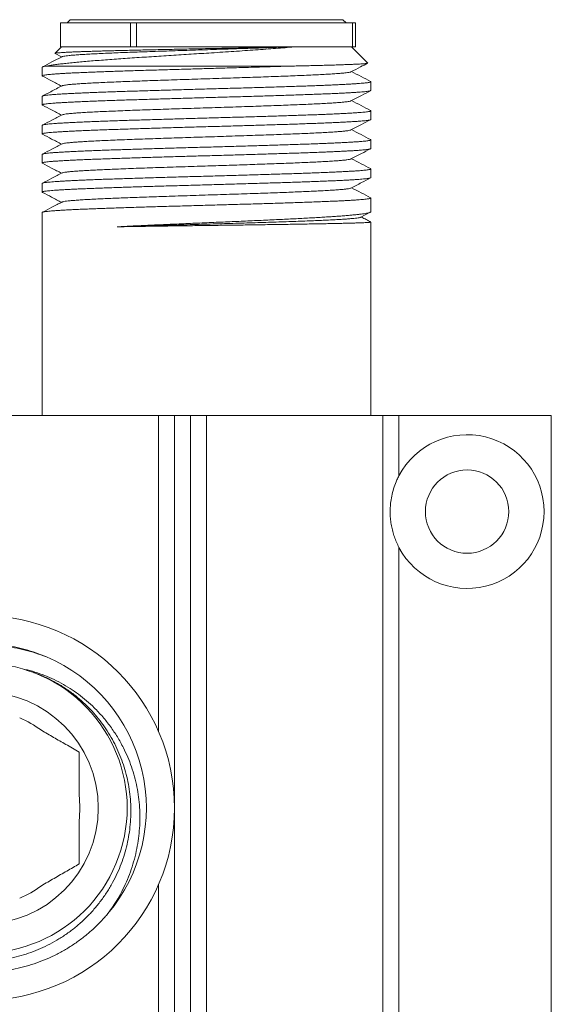
# Model space of a CAD drawing. Units: millimetres. Extents: x -337 to 608, y -272 to 562.
# Drawn here: x -299 to -266, y 131 to 192 of the extents above; entities that cross this region are included whole.
import ezdxf

# ---------------------------------------------------------------- set-up
doc = ezdxf.new("R2010")
doc.units = ezdxf.units.MM

msp = doc.modelspace()

# ---------------------------------------------------------------- linework, layer by layer
at = {"color": 7, "linetype": 'Continuous', "lineweight": 0}
for p, q in [((-295.508, 192.435), (-295.708, 192.235)), ((-295.508, 192.435), (-278.508, 192.435)), ((-278.308, 192.235), (-278.508, 192.435)), ((-296.108, 192.235), (-296.108, 190.735)), ((-291.758, 192.235), (-296.108, 192.235)), ((-291.758, 192.235), (-291.758, 190.735)), ((-291.758, 192.235), (-291.384, 192.235)), ((-291.384, 190.735), (-291.384, 192.235)), ((-277.91, 192.235), (-291.384, 192.235)), ((-277.91, 190.735), (-277.91, 192.235)), ((-277.91, 192.235), (-277.708, 192.235)), ((-277.708, 190.735), (-277.708, 192.235)), ((-296.058, 190.735), (-296.46, 190.333)), ((-291.758, 190.735), (-296.108, 190.735)), ((-291.758, 190.735), (-291.384, 190.735)), ((-277.91, 190.735), (-291.384, 190.735)), ((-281.888, 190.735), (-281.557, 190.735)), ((-276.959, 189.736), (-277.958, 190.735)), ((-277.91, 190.735), (-277.708, 190.735)), ((-296.454, 190.318), (-296.051, 190.107)), ((-297.258, 189.47), (-297.258, 188.93)), ((-296.999, 189.535), (-281.887, 189.535)), ((-276.758, 188.023), (-276.758, 188.563)), ((-297.258, 187.656), (-297.258, 187.116)), ((-276.758, 186.209), (-276.758, 186.749)), ((-297.258, 185.842), (-297.258, 185.302)), ((-276.758, 184.395), (-276.758, 184.935)), ((-297.258, 184.028), (-297.258, 183.488)), ((-276.758, 182.581), (-276.758, 183.121)), ((-297.258, 182.214), (-297.258, 181.675)), ((-276.758, 180.453), (-276.758, 181.307)), ((-297.258, 180.4), (-297.258, 167.735)), ((-277.389, 180.105), (-276.795, 180.415)), ((-276.758, 167.735), (-276.758, 179.808)), ((-312.008, 167.735), (-290.008, 167.735)), ((-290.008, 167.735), (-290.008, 148.031)), ((-290.008, 167.735), (-289.008, 167.735)), ((-289.008, 167.735), (-289.008, 117.735)), ((-289.008, 167.735), (-288.008, 167.735)), ((-288.008, 167.735), (-288.008, 117.735)), ((-288.008, 167.735), (-287.008, 167.735)), ((-287.008, 167.735), (-287.008, 117.735)), ((-287.008, 167.735), (-276.008, 167.735)), ((-276.008, 167.735), (-276.008, 117.735)), ((-276.008, 167.735), (-275.008, 167.735)), ((-275.008, 167.735), (-275.008, 163.966)), ((-275.008, 167.735), (-265.508, 167.735)), ((-265.508, 167.735), (-265.508, 117.735)), ((-275.008, 159.504), (-275.008, 125.966)), ((-298.135, 151.792), (-298.486, 151.926)), ((-297.775, 151.688), (-298.135, 151.792)), ((-290.008, 138.439), (-290.008, 117.735))]:
    msp.add_line(p, q, dxfattribs=at)
for centre, radius in [((-270.758, 161.735), 2.6), ((-301.008, 143.235), 12), ((-301.008, 143.235), 7.25)]:
    msp.add_circle(centre, radius, dxfattribs=at)
for centre, radius, start, end in [((-270.758, 161.735), 4.8, 207.69716, 152.30284), ((-301.008, 143.235), 10.25, 320.02212, 66.95927), ((-301.008, 143.235), 9.05, 73.82033, 69.07351), ((-301.008, 143.235), 6.1, 52.65901, 67.34099), ((-301.008, 143.235), 6.1, 352.65901, 7.34099), ((-301.008, 143.235), 6.1, 292.65901, 307.34099)]:
    msp.add_arc(centre, radius, start, end, dxfattribs=at)
for points, knots in [([(-281.557, 190.735), (-281.739, 190.719), (-282.105, 190.688), (-282.695, 190.641), (-283.312, 190.594), (-283.954, 190.548), (-284.618, 190.502), (-285.3, 190.456), (-285.994, 190.411), (-286.671, 190.367), (-287.326, 190.325), (-287.957, 190.285), (-288.586, 190.245), (-289.211, 190.206), (-289.832, 190.166), (-290.447, 190.126), (-291.053, 190.086), (-291.644, 190.047), (-292.218, 190.007), (-292.774, 189.968), (-293.31, 189.928), (-293.824, 189.888), (-294.312, 189.848), (-294.769, 189.809), (-295.197, 189.769), (-295.594, 189.73), (-295.957, 189.69), (-296.283, 189.65), (-296.57, 189.61), (-296.812, 189.572), (-296.938, 189.547), (-296.999, 189.535)], [0, 0, 0, 0, 0.036809, 0.073729, 0.11065, 0.14746, 0.18425, 0.221147, 0.258047, 0.294842, 0.327484, 0.360233, 0.393022, 0.425777, 0.458424, 0.491656, 0.524998, 0.558378, 0.591723, 0.624959, 0.658824, 0.6928, 0.726813, 0.760789, 0.794654, 0.82926, 0.863979, 0.898737, 0.933457, 0.968063, 1, 1, 1, 1]), ([(-296.457, 190.33), (-296.457, 190.332), (-296.456, 190.338), (-296.404, 190.349), (-296.301, 190.363), (-296.148, 190.376), (-295.949, 190.39), (-295.702, 190.404), (-295.431, 190.416), (-295.151, 190.428), (-294.872, 190.439), (-294.566, 190.449), (-294.233, 190.46), (-293.873, 190.471), (-293.496, 190.482), (-293.103, 190.493), (-292.696, 190.503), (-292.268, 190.514), (-291.819, 190.525), (-291.351, 190.536), (-290.874, 190.547), (-290.392, 190.557), (-289.905, 190.568), (-289.405, 190.578), (-288.893, 190.589), (-288.37, 190.6), (-287.766, 190.613), (-287.079, 190.627), (-286.394, 190.641), (-285.794, 190.654), (-285.277, 190.665), (-284.714, 190.677), (-284.11, 190.69), (-283.467, 190.704), (-282.841, 190.719), (-282.422, 190.729), (-282.211, 190.734), (-282.196, 190.735)], [0, 0, 0, 0, 0.012614, 0.047348, 0.082082, 0.116108, 0.150133, 0.184877, 0.21962, 0.246042, 0.272485, 0.298907, 0.326109, 0.353334, 0.380535, 0.40676, 0.433006, 0.459231, 0.486229, 0.51325, 0.540249, 0.566286, 0.592343, 0.618379, 0.645184, 0.672011, 0.698815, 0.737599, 0.776382, 0.802996, 0.829633, 0.856247, 0.891095, 0.925942, 0.961619, 0.997296, 1, 1, 1, 1]), ([(-281.888, 190.735), (-282.086, 190.727), (-282.482, 190.712), (-283.113, 190.689), (-283.765, 190.667), (-284.438, 190.644), (-285.127, 190.621), (-285.839, 190.598), (-286.57, 190.575), (-287.315, 190.551), (-288.058, 190.527), (-288.793, 190.503), (-289.517, 190.479), (-290.21, 190.456), (-290.869, 190.433), (-291.492, 190.411), (-292.088, 190.388), (-292.653, 190.366), (-293.194, 190.343), (-293.707, 190.319), (-294.184, 190.296), (-294.612, 190.272), (-294.988, 190.248), (-295.31, 190.224), (-295.57, 190.201), (-295.772, 190.178), (-295.914, 190.156), (-295.994, 190.138), (-296.007, 190.128), (-296.011, 190.125)], [0, 0, 0, 0, 0.037254, 0.074508, 0.111767, 0.149027, 0.186286, 0.22354, 0.262575, 0.301615, 0.340657, 0.379696, 0.418731, 0.457767, 0.494578, 0.531391, 0.5682, 0.605005, 0.641811, 0.680852, 0.719894, 0.758932, 0.797966, 0.837004, 0.876045, 0.912857, 0.949665, 0.98647, 1, 1, 1, 1]), ([(-296.017, 190.125), (-296.226, 190.016), (-296.633, 189.803), (-297.04, 189.591), (-297.238, 189.488)], [0, 0, 0, 0, 0.514197, 1, 1, 1, 1]), ([(-296.999, 189.535), (-297.05, 189.528), (-297.151, 189.514), (-297.231, 189.493), (-297.266, 189.478), (-297.257, 189.47), (-297.256, 189.47)], [0, 0, 0, 0, 0.323437, 0.646873, 0.977432, 1, 1, 1, 1]), ([(-297.241, 188.915), (-297.243, 188.916), (-297.26, 188.922), (-297.261, 188.933), (-297.241, 188.95), (-297.185, 188.966), (-297.098, 188.982), (-296.981, 188.998), (-296.832, 189.015), (-296.65, 189.031), (-296.435, 189.047), (-296.192, 189.063), (-295.922, 189.08), (-295.627, 189.096), (-295.303, 189.112), (-294.949, 189.128), (-294.566, 189.145), (-294.162, 189.161), (-293.74, 189.177), (-293.301, 189.193), (-292.838, 189.209), (-292.352, 189.226), (-291.844, 189.242), (-291.325, 189.259), (-290.798, 189.275), (-290.264, 189.29), (-289.715, 189.307), (-289.152, 189.323), (-288.577, 189.34), (-288.002, 189.356), (-287.429, 189.372), (-286.86, 189.388), (-286.287, 189.404), (-285.71, 189.42), (-285.132, 189.437), (-284.518, 189.455), (-283.87, 189.474), (-283.192, 189.494), (-282.527, 189.514), (-282.1, 189.528), (-281.887, 189.535)], [0, 0, 0, 0, 0.003325, 0.029881, 0.056459, 0.083015, 0.108821, 0.134647, 0.160453, 0.187009, 0.213587, 0.240143, 0.265949, 0.291775, 0.317582, 0.344137, 0.370715, 0.397271, 0.423077, 0.448903, 0.474709, 0.501265, 0.527843, 0.554398, 0.580205, 0.606031, 0.631837, 0.658393, 0.68497, 0.711526, 0.737332, 0.763159, 0.788965, 0.815521, 0.842098, 0.868654, 0.901163, 0.933671, 0.966836, 1, 1, 1, 1]), ([(-281.887, 189.535), (-281.727, 189.538), (-281.406, 189.545), (-280.947, 189.556), (-280.501, 189.567), (-280.073, 189.577), (-279.663, 189.588), (-279.282, 189.599), (-278.929, 189.609), (-278.605, 189.62), (-278.305, 189.631), (-278.03, 189.642), (-277.783, 189.653), (-277.569, 189.663), (-277.387, 189.674), (-277.238, 189.685), (-277.119, 189.695), (-277.03, 189.706), (-276.975, 189.717), (-276.951, 189.726), (-276.958, 189.732), (-276.961, 189.734)], [0, 0, 0, 0, 0.0533, 0.106642, 0.159942, 0.214792, 0.269686, 0.324535, 0.377839, 0.431185, 0.484489, 0.539366, 0.594288, 0.649164, 0.702063, 0.755003, 0.807902, 0.862359, 0.916862, 0.971319, 1, 1, 1, 1]), ([(-277.999, 189.182), (-277.802, 189.285), (-277.458, 189.465), (-277.113, 189.644), (-276.965, 189.722)], [0, 0, 0, 0, 0.570336, 1, 1, 1, 1]), ([(-297.242, 188.914), (-297.049, 188.814), (-296.653, 188.607), (-296.256, 188.4), (-296.051, 188.293)], [0, 0, 0, 0, 0.483806, 1, 1, 1, 1]), ([(-278.002, 189.182), (-278.002, 189.182), (-278.009, 189.173), (-278.074, 189.158), (-278.198, 189.135), (-278.383, 189.113), (-278.618, 189.09), (-278.91, 189.067), (-279.26, 189.044), (-279.668, 189.02), (-280.128, 188.996), (-280.634, 188.973), (-281.183, 188.949), (-281.761, 188.925), (-282.36, 188.903), (-282.976, 188.88), (-283.617, 188.858), (-284.278, 188.835), (-284.968, 188.812), (-285.686, 188.789), (-286.427, 188.765), (-287.172, 188.741), (-287.916, 188.718), (-288.653, 188.694), (-289.366, 188.67), (-290.049, 188.647), (-290.701, 188.625), (-291.33, 188.603), (-291.933, 188.58), (-292.519, 188.557), (-293.079, 188.534), (-293.61, 188.51), (-294.096, 188.486), (-294.534, 188.462), (-294.92, 188.439), (-295.246, 188.415), (-295.514, 188.392), (-295.725, 188.37), (-295.882, 188.347), (-295.98, 188.328), (-296.002, 188.316), (-296.011, 188.311)], [0, 0, 0, 0, 0.002626, 0.028385, 0.054141, 0.079895, 0.105651, 0.13141, 0.158729, 0.186045, 0.21336, 0.240676, 0.267996, 0.295314, 0.32107, 0.346824, 0.372581, 0.39834, 0.424099, 0.451414, 0.478728, 0.506046, 0.533366, 0.560684, 0.587998, 0.613753, 0.639511, 0.66527, 0.691028, 0.716783, 0.744097, 0.771416, 0.798735, 0.826053, 0.853367, 0.880682, 0.906441, 0.9322, 0.957957, 0.983711, 1, 1, 1, 1]), ([(-276.775, 188.58), (-276.974, 188.683), (-277.37, 188.89), (-277.767, 189.097), (-277.965, 189.2)], [0, 0, 0, 0, 0.5003, 1, 1, 1, 1]), ([(-276.776, 188.578), (-276.77, 188.575), (-276.753, 188.566), (-276.76, 188.552), (-276.795, 188.536), (-276.865, 188.52), (-276.967, 188.504), (-277.101, 188.487), (-277.265, 188.471), (-277.458, 188.455), (-277.682, 188.439), (-277.938, 188.422), (-278.225, 188.406), (-278.538, 188.39), (-278.875, 188.374), (-279.234, 188.358), (-279.62, 188.341), (-280.034, 188.325), (-280.474, 188.308), (-280.931, 188.292), (-281.403, 188.276), (-281.888, 188.26), (-282.393, 188.244), (-282.917, 188.228), (-283.46, 188.211), (-284.01, 188.195), (-284.563, 188.179), (-285.119, 188.163), (-285.686, 188.147), (-286.262, 188.13), (-286.847, 188.114), (-287.426, 188.097), (-287.999, 188.081), (-288.563, 188.065), (-289.128, 188.049), (-289.691, 188.033), (-290.251, 188.016), (-290.796, 188), (-291.323, 187.984), (-291.832, 187.968), (-292.331, 187.952), (-292.817, 187.935), (-293.29, 187.919), (-293.738, 187.903), (-294.16, 187.886), (-294.556, 187.87), (-294.933, 187.854), (-295.288, 187.838), (-295.62, 187.822), (-295.948, 187.804), (-296.263, 187.785), (-296.555, 187.764), (-296.8, 187.743), (-296.994, 187.722), (-297.137, 187.702), (-297.224, 187.681), (-297.262, 187.666), (-297.255, 187.657), (-297.253, 187.656)], [0, 0, 0, 0, 0.010431, 0.027795, 0.045145, 0.062999, 0.080868, 0.098722, 0.116072, 0.133435, 0.150786, 0.16864, 0.186509, 0.204363, 0.221713, 0.239076, 0.256426, 0.274281, 0.292149, 0.310003, 0.327353, 0.344717, 0.362067, 0.379921, 0.39779, 0.415644, 0.432994, 0.450357, 0.467707, 0.485561, 0.50343, 0.521284, 0.538634, 0.555998, 0.573348, 0.591202, 0.609071, 0.626925, 0.644275, 0.661639, 0.678989, 0.696843, 0.714712, 0.732566, 0.749916, 0.76728, 0.78463, 0.802484, 0.820353, 0.838207, 0.860396, 0.882585, 0.905236, 0.927887, 0.950077, 0.972266, 0.994917, 1, 1, 1, 1]), ([(-296.017, 188.311), (-296.252, 188.188), (-296.659, 187.976), (-297.066, 187.764), (-297.237, 187.674)], [0, 0, 0, 0, 0.578662, 1, 1, 1, 1]), ([(-297.241, 187.101), (-297.248, 187.106), (-297.264, 187.116), (-297.25, 187.131), (-297.206, 187.147), (-297.129, 187.163), (-297.02, 187.179), (-296.877, 187.196), (-296.704, 187.212), (-296.501, 187.228), (-296.272, 187.244), (-296.011, 187.26), (-295.72, 187.277), (-295.397, 187.293), (-295.05, 187.31), (-294.682, 187.326), (-294.293, 187.342), (-293.878, 187.358), (-293.437, 187.374), (-292.97, 187.391), (-292.49, 187.407), (-291.996, 187.423), (-291.492, 187.439), (-290.969, 187.455), (-290.428, 187.472), (-289.871, 187.488), (-289.31, 187.504), (-288.747, 187.521), (-288.185, 187.537), (-287.613, 187.553), (-287.034, 187.569), (-286.449, 187.586), (-285.871, 187.602), (-285.303, 187.618), (-284.745, 187.634), (-284.189, 187.65), (-283.636, 187.667), (-283.089, 187.683), (-282.56, 187.699), (-282.05, 187.715), (-281.56, 187.731), (-281.083, 187.748), (-280.619, 187.764), (-280.172, 187.781), (-279.751, 187.797), (-279.357, 187.813), (-278.991, 187.829), (-278.645, 187.845), (-278.323, 187.861), (-278.026, 187.878), (-277.761, 187.894), (-277.528, 187.91), (-277.325, 187.926), (-277.151, 187.942), (-277.007, 187.959), (-276.894, 187.975), (-276.815, 187.992), (-276.766, 188.008), (-276.761, 188.018), (-276.758, 188.023)], [0, 0, 0, 0, 0.015311, 0.032657, 0.050016, 0.067361, 0.085211, 0.103075, 0.120925, 0.13827, 0.155629, 0.172975, 0.190825, 0.208689, 0.226538, 0.243884, 0.261243, 0.278589, 0.296439, 0.314303, 0.332153, 0.349498, 0.366858, 0.384203, 0.402053, 0.419917, 0.437767, 0.455113, 0.472472, 0.489818, 0.507667, 0.525531, 0.543381, 0.560727, 0.578086, 0.595432, 0.613281, 0.631145, 0.648995, 0.666341, 0.6837, 0.701046, 0.718895, 0.736759, 0.754609, 0.771955, 0.789314, 0.806659, 0.824509, 0.842373, 0.860222, 0.877568, 0.894927, 0.912273, 0.930123, 0.947987, 0.965836, 0.983182, 1, 1, 1, 1]), ([(-277.999, 187.368), (-277.783, 187.481), (-277.374, 187.694), (-276.965, 187.908), (-276.773, 188.008)], [0, 0, 0, 0, 0.529119, 1, 1, 1, 1]), ([(-297.241, 187.1), (-297.049, 187), (-296.653, 186.793), (-296.256, 186.586), (-296.051, 186.479)], [0, 0, 0, 0, 0.48367, 1, 1, 1, 1]), ([(-278.002, 187.368), (-278.017, 187.362), (-278.048, 187.348), (-278.161, 187.327), (-278.329, 187.305), (-278.555, 187.282), (-278.841, 187.258), (-279.187, 187.235), (-279.586, 187.211), (-280.036, 187.187), (-280.533, 187.163), (-281.065, 187.14), (-281.623, 187.117), (-282.202, 187.094), (-282.811, 187.072), (-283.445, 187.05), (-284.114, 187.027), (-284.815, 187.003), (-285.545, 186.98), (-286.284, 186.956), (-287.029, 186.932), (-287.773, 186.908), (-288.498, 186.885), (-289.2, 186.862), (-289.874, 186.839), (-290.531, 186.817), (-291.166, 186.795), (-291.789, 186.772), (-292.394, 186.748), (-292.973, 186.724), (-293.511, 186.701), (-294.006, 186.677), (-294.453, 186.653), (-294.843, 186.63), (-295.174, 186.607), (-295.449, 186.584), (-295.674, 186.562), (-295.846, 186.539), (-295.967, 186.517), (-296, 186.503), (-296.016, 186.496)], [0, 0, 0, 0, 0.021678, 0.047399, 0.073118, 0.098838, 0.126119, 0.1534, 0.180679, 0.207956, 0.235234, 0.262515, 0.288239, 0.313959, 0.339678, 0.365398, 0.391122, 0.418403, 0.445681, 0.472958, 0.500237, 0.527518, 0.554799, 0.580519, 0.606238, 0.631959, 0.657683, 0.683405, 0.710683, 0.73796, 0.76524, 0.792521, 0.819802, 0.847079, 0.872798, 0.89852, 0.924244, 0.949966, 0.975685, 1, 1, 1, 1]), ([(-276.774, 186.765), (-276.973, 186.869), (-277.37, 187.076), (-277.767, 187.283), (-277.965, 187.386)], [0, 0, 0, 0, 0.501096, 1, 1, 1, 1]), ([(-297.239, 185.287), (-297.245, 185.29), (-297.263, 185.298), (-297.257, 185.312), (-297.223, 185.328), (-297.154, 185.344), (-297.054, 185.361), (-296.922, 185.377), (-296.762, 185.393), (-296.57, 185.409), (-296.345, 185.425), (-296.088, 185.442), (-295.804, 185.458), (-295.495, 185.474), (-295.163, 185.491), (-294.803, 185.507), (-294.414, 185.523), (-293.997, 185.539), (-293.562, 185.556), (-293.11, 185.572), (-292.644, 185.588), (-292.156, 185.604), (-291.647, 185.621), (-291.118, 185.637), (-290.58, 185.653), (-290.037, 185.669), (-289.489, 185.685), (-288.929, 185.701), (-288.356, 185.718), (-287.775, 185.734), (-287.196, 185.751), (-286.622, 185.767), (-286.054, 185.783), (-285.484, 185.799), (-284.914, 185.815), (-284.345, 185.832), (-283.79, 185.848), (-283.25, 185.864), (-282.727, 185.88), (-282.212, 185.896), (-281.708, 185.912), (-281.216, 185.929), (-280.747, 185.946), (-280.302, 185.962), (-279.883, 185.978), (-279.481, 185.994), (-279.099, 186.01), (-278.74, 186.026), (-278.41, 186.043), (-278.111, 186.059), (-277.842, 186.075), (-277.599, 186.091), (-277.384, 186.108), (-277.197, 186.124), (-277.044, 186.14), (-276.924, 186.156), (-276.836, 186.173), (-276.78, 186.189), (-276.756, 186.201), (-276.76, 186.208), (-276.761, 186.209)], [0, 0, 0, 0, 0.009565, 0.02691, 0.044759, 0.062622, 0.080471, 0.097817, 0.115175, 0.13252, 0.150369, 0.168233, 0.186082, 0.203427, 0.220786, 0.238131, 0.25598, 0.273843, 0.291692, 0.309037, 0.326396, 0.343741, 0.36159, 0.379454, 0.397303, 0.414648, 0.432006, 0.449351, 0.4672, 0.485064, 0.502913, 0.520258, 0.537616, 0.554961, 0.57281, 0.590674, 0.608522, 0.625868, 0.643226, 0.660571, 0.67842, 0.696284, 0.714133, 0.731478, 0.748836, 0.766182, 0.784031, 0.801894, 0.819743, 0.837088, 0.854447, 0.871792, 0.889641, 0.907505, 0.925354, 0.942699, 0.960057, 0.977402, 0.995251, 1, 1, 1, 1]), ([(-276.774, 186.764), (-276.772, 186.764), (-276.756, 186.758), (-276.755, 186.746), (-276.772, 186.73), (-276.825, 186.714), (-276.91, 186.698), (-277.028, 186.682), (-277.178, 186.665), (-277.357, 186.649), (-277.564, 186.633), (-277.802, 186.617), (-278.072, 186.6), (-278.374, 186.584), (-278.7, 186.568), (-279.05, 186.552), (-279.421, 186.536), (-279.818, 186.519), (-280.243, 186.503), (-280.694, 186.487), (-281.16, 186.47), (-281.641, 186.454), (-282.133, 186.438), (-282.646, 186.422), (-283.177, 186.406), (-283.726, 186.389), (-284.28, 186.373), (-284.837, 186.357), (-285.396, 186.341), (-285.965, 186.325), (-286.543, 186.308), (-287.128, 186.292), (-287.707, 186.275), (-288.279, 186.259), (-288.841, 186.243), (-289.402, 186.227), (-289.962, 186.211), (-290.517, 186.194), (-291.056, 186.178), (-291.577, 186.162), (-292.078, 186.146), (-292.569, 186.13), (-293.047, 186.114), (-293.51, 186.097), (-293.948, 186.081), (-294.359, 186.064), (-294.744, 186.048), (-295.109, 186.032), (-295.451, 186.016), (-295.769, 186), (-296.056, 185.983), (-296.312, 185.967), (-296.537, 185.951), (-296.734, 185.935), (-296.902, 185.918), (-297.04, 185.902), (-297.144, 185.886), (-297.215, 185.87), (-297.253, 185.855), (-297.254, 185.846), (-297.255, 185.842)], [0, 0, 0, 0, 0.001717, 0.019066, 0.036429, 0.053778, 0.071631, 0.089499, 0.107352, 0.124701, 0.142063, 0.159413, 0.177266, 0.195133, 0.212986, 0.230335, 0.247698, 0.265047, 0.2829, 0.300768, 0.318621, 0.33597, 0.353332, 0.370681, 0.388534, 0.406402, 0.424255, 0.441604, 0.458966, 0.476316, 0.494168, 0.512036, 0.529889, 0.547238, 0.564601, 0.58195, 0.599803, 0.61767, 0.635523, 0.652872, 0.670235, 0.687584, 0.705437, 0.723305, 0.741158, 0.758507, 0.77587, 0.793219, 0.811072, 0.828939, 0.846793, 0.864142, 0.881504, 0.898853, 0.916706, 0.934574, 0.952427, 0.969776, 0.987139, 1, 1, 1, 1]), ([(-296.019, 186.496), (-296.228, 186.387), (-296.636, 186.174), (-297.044, 185.961), (-297.243, 185.857)], [0, 0, 0, 0, 0.512859, 1, 1, 1, 1]), ([(-277.999, 185.554), (-277.783, 185.667), (-277.375, 185.88), (-276.967, 186.093), (-276.776, 186.192)], [0, 0, 0, 0, 0.530343, 1, 1, 1, 1]), ([(-297.24, 185.285), (-297.048, 185.185), (-296.652, 184.979), (-296.256, 184.772), (-296.051, 184.665)], [0, 0, 0, 0, 0.483056, 1, 1, 1, 1]), ([(-278.005, 185.554), (-278.013, 185.55), (-278.033, 185.538), (-278.126, 185.519), (-278.282, 185.496), (-278.501, 185.473), (-278.781, 185.449), (-279.116, 185.425), (-279.505, 185.401), (-279.946, 185.378), (-280.425, 185.354), (-280.937, 185.331), (-281.475, 185.309), (-282.046, 185.286), (-282.648, 185.264), (-283.288, 185.241), (-283.966, 185.218), (-284.677, 185.194), (-285.404, 185.17), (-286.142, 185.146), (-286.886, 185.122), (-287.616, 185.099), (-288.329, 185.076), (-289.019, 185.054), (-289.697, 185.031), (-290.359, 185.009), (-291.013, 184.986), (-291.655, 184.963), (-292.278, 184.939), (-292.865, 184.915), (-293.411, 184.891), (-293.915, 184.867), (-294.363, 184.844), (-294.755, 184.821), (-295.093, 184.799), (-295.382, 184.776), (-295.619, 184.754), (-295.811, 184.731), (-295.943, 184.708), (-296.01, 184.691), (-296.016, 184.683), (-296.016, 184.683)], [0, 0, 0, 0, 0.014822, 0.04058, 0.066336, 0.093652, 0.120971, 0.148292, 0.17561, 0.202926, 0.230243, 0.256002, 0.281762, 0.30752, 0.333275, 0.359032, 0.386352, 0.413672, 0.44099, 0.468305, 0.495622, 0.522943, 0.548703, 0.57446, 0.600215, 0.625972, 0.651732, 0.679052, 0.706369, 0.733685, 0.761003, 0.788323, 0.815643, 0.841399, 0.867154, 0.892912, 0.918673, 0.944432, 0.971749, 0.999064, 1, 1, 1, 1]), ([(-276.775, 184.952), (-276.974, 185.055), (-277.37, 185.262), (-277.767, 185.469), (-277.965, 185.572)], [0, 0, 0, 0, 0.5001885, 1, 1, 1, 1]), ([(-297.242, 183.474), (-297.245, 183.475), (-297.261, 183.481), (-297.26, 183.493), (-297.236, 183.509), (-297.178, 183.525), (-297.089, 183.542), (-296.968, 183.558), (-296.814, 183.574), (-296.627, 183.591), (-296.411, 183.607), (-296.167, 183.623), (-295.897, 183.639), (-295.597, 183.655), (-295.267, 183.672), (-294.907, 183.688), (-294.525, 183.705), (-294.123, 183.721), (-293.702, 183.736), (-293.257, 183.752), (-292.788, 183.769), (-292.296, 183.786), (-291.791, 183.802), (-291.276, 183.818), (-290.752, 183.834), (-290.212, 183.85), (-289.657, 183.866), (-289.088, 183.883), (-288.517, 183.899), (-287.947, 183.916), (-287.38, 183.932), (-286.806, 183.948), (-286.227, 183.964), (-285.645, 183.98), (-285.073, 183.997), (-284.512, 184.013), (-283.965, 184.029), (-283.422, 184.045), (-282.885, 184.061), (-282.356, 184.078), (-281.847, 184.094), (-281.359, 184.11), (-280.894, 184.126), (-280.443, 184.143), (-280.008, 184.159), (-279.592, 184.175), (-279.204, 184.191), (-278.844, 184.208), (-278.512, 184.224), (-278.204, 184.24), (-277.921, 184.256), (-277.665, 184.273), (-277.441, 184.289), (-277.249, 184.305), (-277.09, 184.321), (-276.959, 184.337), (-276.859, 184.354), (-276.793, 184.37), (-276.759, 184.384), (-276.761, 184.393), (-276.762, 184.395)], [0, 0, 0, 0, 0.003139, 0.021023, 0.038892, 0.056257, 0.073636, 0.091, 0.10887, 0.126754, 0.144623, 0.161988, 0.179366, 0.196731, 0.2146, 0.232484, 0.250353, 0.267718, 0.285096, 0.302461, 0.32033, 0.338214, 0.356083, 0.373448, 0.390827, 0.408192, 0.426061, 0.443945, 0.461814, 0.479179, 0.496557, 0.513922, 0.531792, 0.549676, 0.567545, 0.58491, 0.602288, 0.619653, 0.637522, 0.655406, 0.673276, 0.690641, 0.708019, 0.725384, 0.743253, 0.761137, 0.779006, 0.796371, 0.81375, 0.831115, 0.848984, 0.866868, 0.884737, 0.902102, 0.91948, 0.936845, 0.954714, 0.972598, 0.990467, 1, 1, 1, 1]), ([(-276.776, 184.95), (-276.771, 184.948), (-276.754, 184.941), (-276.757, 184.928), (-276.786, 184.911), (-276.849, 184.895), (-276.942, 184.879), (-277.067, 184.863), (-277.225, 184.847), (-277.417, 184.83), (-277.637, 184.814), (-277.885, 184.798), (-278.159, 184.782), (-278.462, 184.766), (-278.796, 184.749), (-279.16, 184.733), (-279.546, 184.716), (-279.951, 184.7), (-280.374, 184.684), (-280.822, 184.668), (-281.294, 184.652), (-281.789, 184.636), (-282.296, 184.619), (-282.813, 184.603), (-283.338, 184.587), (-283.88, 184.571), (-284.436, 184.554), (-285.007, 184.538), (-285.578, 184.522), (-286.149, 184.506), (-286.716, 184.489), (-287.29, 184.473), (-287.869, 184.457), (-288.45, 184.44), (-289.022, 184.424), (-289.581, 184.408), (-290.127, 184.392), (-290.669, 184.376), (-291.204, 184.359), (-291.731, 184.343), (-292.238, 184.327), (-292.723, 184.311), (-293.186, 184.295), (-293.635, 184.278), (-294.066, 184.262), (-294.479, 184.245), (-294.864, 184.229), (-295.22, 184.213), (-295.548, 184.197), (-295.852, 184.181), (-296.132, 184.165), (-296.384, 184.148), (-296.604, 184.132), (-296.791, 184.116), (-296.946, 184.1), (-297.072, 184.084), (-297.168, 184.067), (-297.23, 184.051), (-297.258, 184.038), (-297.255, 184.03), (-297.254, 184.028)], [0, 0, 0, 0, 0.006376, 0.024246, 0.042101, 0.059452, 0.076816, 0.094167, 0.112023, 0.129892, 0.147747, 0.165098, 0.182463, 0.199814, 0.217669, 0.235539, 0.253394, 0.270745, 0.28811, 0.305461, 0.323316, 0.341186, 0.359041, 0.376392, 0.393757, 0.411108, 0.428963, 0.446833, 0.464688, 0.482039, 0.499404, 0.516755, 0.53461, 0.55248, 0.570335, 0.587686, 0.60505, 0.622401, 0.640257, 0.658126, 0.675981, 0.693332, 0.710697, 0.728048, 0.745903, 0.763773, 0.781628, 0.798979, 0.816343, 0.833694, 0.851549, 0.869419, 0.887274, 0.904625, 0.92199, 0.939341, 0.957196, 0.975066, 0.992921, 1, 1, 1, 1]), ([(-296.017, 184.683), (-296.226, 184.574), (-296.634, 184.361), (-297.041, 184.149), (-297.239, 184.045)], [0, 0, 0, 0, 0.513454, 1, 1, 1, 1]), ([(-277.999, 183.741), (-277.782, 183.853), (-277.375, 184.066), (-276.967, 184.279), (-276.776, 184.378)], [0, 0, 0, 0, 0.530475, 1, 1, 1, 1]), ([(-278.005, 183.741), (-278.007, 183.738), (-278.019, 183.728), (-278.097, 183.711), (-278.241, 183.687), (-278.453, 183.663), (-278.722, 183.64), (-279.048, 183.616), (-279.427, 183.592), (-279.849, 183.569), (-280.309, 183.546), (-280.801, 183.523), (-281.329, 183.501), (-281.892, 183.478), (-282.475, 183.456), (-283.074, 183.435), (-283.683, 183.413), (-284.31, 183.392), (-284.952, 183.371), (-285.604, 183.35), (-286.265, 183.328), (-286.929, 183.307), (-287.626, 183.285), (-288.35, 183.262), (-289.096, 183.237), (-289.828, 183.213), (-290.539, 183.189), (-291.226, 183.164), (-291.883, 183.14), (-292.48, 183.117), (-293.016, 183.095), (-293.496, 183.073), (-293.941, 183.052), (-294.349, 183.031), (-294.716, 183.009), (-295.042, 182.988), (-295.324, 182.967), (-295.572, 182.945), (-295.779, 182.921), (-295.927, 182.897), (-296.003, 182.88), (-296.011, 182.87), (-296.013, 182.869)], [0, 0, 0, 0, 0.008131, 0.033887, 0.061201, 0.088513, 0.115829, 0.143147, 0.170463, 0.197776, 0.223529, 0.249285, 0.275042, 0.300798, 0.326551, 0.350939, 0.375329, 0.399722, 0.424113, 0.448502, 0.472889, 0.497278, 0.52167, 0.549545, 0.577416, 0.605285, 0.633158, 0.661032, 0.688906, 0.716776, 0.741164, 0.765554, 0.789947, 0.814338, 0.838727, 0.863114, 0.887503, 0.911895, 0.93977, 0.967641, 0.99551, 1, 1, 1, 1]), ([(-276.775, 183.138), (-276.974, 183.241), (-277.37, 183.448), (-277.767, 183.655), (-277.965, 183.758)], [0, 0, 0, 0, 0.500367, 1, 1, 1, 1]), ([(-276.776, 183.136), (-276.769, 183.132), (-276.752, 183.123), (-276.761, 183.109), (-276.8, 183.093), (-276.873, 183.076), (-276.978, 183.06), (-277.114, 183.044), (-277.279, 183.028), (-277.475, 183.012), (-277.704, 182.995), (-277.965, 182.979), (-278.253, 182.963), (-278.566, 182.946), (-278.901, 182.931), (-279.265, 182.914), (-279.658, 182.898), (-280.077, 182.881), (-280.516, 182.865), (-280.97, 182.849), (-281.439, 182.833), (-281.929, 182.817), (-282.441, 182.801), (-282.972, 182.784), (-283.511, 182.767), (-284.056, 182.751), (-284.604, 182.735), (-285.166, 182.719), (-285.739, 182.703), (-286.321, 182.687), (-286.9, 182.67), (-287.474, 182.654), (-288.041, 182.638), (-288.61, 182.622), (-289.18, 182.606), (-289.748, 182.589), (-290.302, 182.573), (-290.84, 182.557), (-291.361, 182.54), (-291.874, 182.524), (-292.376, 182.508), (-292.866, 182.492), (-293.332, 182.476), (-293.774, 182.459), (-294.19, 182.443), (-294.589, 182.427), (-294.967, 182.411), (-295.323, 182.394), (-295.649, 182.378), (-295.944, 182.362), (-296.209, 182.346), (-296.448, 182.329), (-296.66, 182.313), (-296.842, 182.297), (-296.99, 182.28), (-297.106, 182.264), (-297.19, 182.248), (-297.24, 182.232), (-297.262, 182.221), (-297.257, 182.214), (-297.256, 182.214)], [0, 0, 0, 0, 0.011758, 0.029108, 0.046961, 0.064829, 0.082683, 0.100033, 0.117395, 0.134745, 0.152599, 0.170467, 0.18832, 0.20567, 0.223032, 0.240382, 0.258235, 0.276103, 0.293957, 0.311306, 0.328669, 0.346019, 0.363872, 0.38174, 0.399594, 0.416943, 0.434306, 0.451656, 0.469509, 0.487378, 0.505231, 0.522581, 0.539944, 0.557293, 0.575147, 0.593015, 0.610868, 0.628218, 0.645581, 0.662931, 0.680784, 0.698652, 0.716506, 0.733855, 0.751218, 0.768568, 0.786422, 0.80429, 0.822143, 0.839493, 0.856856, 0.874205, 0.892059, 0.909927, 0.92778, 0.94513, 0.962493, 0.979842, 0.997696, 1, 1, 1, 1]), ([(-297.243, 183.473), (-297.051, 183.373), (-296.654, 183.166), (-296.256, 182.958), (-296.051, 182.851)], [0, 0, 0, 0, 0.48272, 1, 1, 1, 1]), ([(-297.242, 181.659), (-297.25, 181.664), (-297.264, 181.675), (-297.247, 181.69), (-297.2, 181.706), (-297.12, 181.723), (-297.006, 181.739), (-296.86, 181.756), (-296.686, 181.772), (-296.483, 181.788), (-296.248, 181.804), (-295.982, 181.82), (-295.685, 181.837), (-295.362, 181.853), (-295.016, 181.869), (-294.649, 181.885), (-294.254, 181.901), (-293.833, 181.918), (-293.385, 181.934), (-292.921, 181.95), (-292.443, 181.967), (-291.953, 181.983), (-291.442, 181.999), (-290.913, 182.015), (-290.366, 182.031), (-289.813, 182.048), (-289.257, 182.064), (-288.699, 182.08), (-288.13, 182.096), (-287.553, 182.113), (-286.968, 182.129), (-286.388, 182.145), (-285.817, 182.161), (-285.254, 182.177), (-284.691, 182.194), (-284.131, 182.21), (-283.574, 182.227), (-283.034, 182.243), (-282.511, 182.259), (-282.007, 182.275), (-281.514, 182.291), (-281.033, 182.307), (-280.568, 182.324), (-280.127, 182.34), (-279.713, 182.356), (-279.325, 182.372), (-278.956, 182.388), (-278.61, 182.405), (-278.288, 182.421), (-277.997, 182.438), (-277.738, 182.454), (-277.509, 182.47), (-277.307, 182.486), (-277.135, 182.502), (-276.993, 182.519), (-276.884, 182.535), (-276.809, 182.551), (-276.765, 182.567), (-276.761, 182.577), (-276.76, 182.581)], [0, 0, 0, 0, 0.016781, 0.034141, 0.051487, 0.069337, 0.087202, 0.105052, 0.122399, 0.139758, 0.157104, 0.174955, 0.192819, 0.210669, 0.228016, 0.245375, 0.262722, 0.280572, 0.298437, 0.316287, 0.333633, 0.350993, 0.368339, 0.386189, 0.404054, 0.421904, 0.43925, 0.45661, 0.473956, 0.491806, 0.509671, 0.527521, 0.544868, 0.562227, 0.579573, 0.597424, 0.615288, 0.633138, 0.650484, 0.667844, 0.68519, 0.70304, 0.720905, 0.738755, 0.756101, 0.773461, 0.790807, 0.808657, 0.826522, 0.844372, 0.861718, 0.879078, 0.896424, 0.914274, 0.932139, 0.949989, 0.967335, 0.984695, 1, 1, 1, 1]), ([(-296.017, 182.869), (-296.226, 182.76), (-296.634, 182.547), (-297.042, 182.334), (-297.241, 182.23)], [0, 0, 0, 0, 0.5128801, 1, 1, 1, 1]), ([(-277.999, 181.926), (-277.783, 182.039), (-277.374, 182.252), (-276.966, 182.465), (-276.774, 182.565)], [0, 0, 0, 0, 0.529552, 1, 1, 1, 1]), ([(-278, 181.926), (-278, 181.926), (-278.007, 181.918), (-278.075, 181.901), (-278.214, 181.877), (-278.422, 181.852), (-278.69, 181.828), (-279.016, 181.804), (-279.398, 181.78), (-279.816, 181.756), (-280.261, 181.734), (-280.721, 181.713), (-281.215, 181.692), (-281.741, 181.67), (-282.295, 181.649), (-282.875, 181.628), (-283.477, 181.607), (-284.128, 181.584), (-284.827, 181.561), (-285.572, 181.537), (-286.327, 181.512), (-287.087, 181.488), (-287.846, 181.464), (-288.599, 181.439), (-289.31, 181.416), (-289.976, 181.394), (-290.596, 181.373), (-291.196, 181.351), (-291.774, 181.33), (-292.326, 181.309), (-292.848, 181.288), (-293.339, 181.266), (-293.818, 181.244), (-294.275, 181.221), (-294.701, 181.197), (-295.073, 181.172), (-295.386, 181.148), (-295.641, 181.124), (-295.835, 181.099), (-295.962, 181.076), (-295.999, 181.062), (-296.015, 181.055)], [0, 0, 0, 0, 0.00119, 0.02907, 0.056947, 0.084822, 0.1127, 0.14058, 0.168459, 0.196335, 0.220727, 0.245122, 0.269519, 0.293916, 0.318309, 0.342701, 0.367096, 0.391492, 0.419372, 0.447249, 0.475124, 0.503001, 0.530882, 0.558761, 0.586637, 0.611029, 0.635424, 0.659821, 0.684217, 0.708611, 0.733003, 0.757397, 0.781794, 0.809674, 0.837552, 0.865427, 0.893305, 0.921184, 0.94906, 0.976933, 1, 1, 1, 1]), ([(-276.775, 181.323), (-276.973, 181.427), (-277.37, 181.634), (-277.767, 181.841), (-277.965, 181.944)], [0, 0, 0, 0, 0.500561, 1, 1, 1, 1]), ([(-276.775, 181.322), (-276.768, 181.318), (-276.752, 181.309), (-276.763, 181.294), (-276.804, 181.278), (-276.878, 181.261), (-276.986, 181.245), (-277.125, 181.229), (-277.294, 181.213), (-277.491, 181.196), (-277.72, 181.18), (-277.98, 181.164), (-278.273, 181.147), (-278.59, 181.131), (-278.931, 181.115), (-279.294, 181.099), (-279.684, 181.083), (-280.101, 181.066), (-280.545, 181.05), (-281.005, 181.034), (-281.48, 181.018), (-281.967, 181.002), (-282.474, 180.985), (-283.001, 180.969), (-283.546, 180.952), (-284.097, 180.936), (-284.652, 180.92), (-285.208, 180.904), (-285.776, 180.888), (-286.353, 180.872), (-286.938, 180.855), (-287.517, 180.839), (-288.09, 180.823), (-288.653, 180.807), (-289.217, 180.791), (-289.779, 180.774), (-290.338, 180.758), (-290.88, 180.741), (-291.405, 180.725), (-291.912, 180.709), (-292.408, 180.693), (-292.892, 180.677), (-293.362, 180.66), (-293.806, 180.644), (-294.225, 180.628), (-294.618, 180.612), (-294.991, 180.595), (-295.342, 180.579), (-295.669, 180.563), (-295.965, 180.547), (-296.23, 180.53), (-296.465, 180.514), (-296.672, 180.498), (-296.851, 180.482), (-296.999, 180.465), (-297.113, 180.449), (-297.196, 180.433), (-297.243, 180.417), (-297.262, 180.406), (-297.257, 180.4), (-297.257, 180.4)], [0, 0, 0, 0, 0.013242, 0.030605, 0.047954, 0.065807, 0.083675, 0.101529, 0.118878, 0.136241, 0.15359, 0.171444, 0.189312, 0.207165, 0.224514, 0.241877, 0.259227, 0.27708, 0.294948, 0.312801, 0.33015, 0.347513, 0.364863, 0.382716, 0.400584, 0.418437, 0.435786, 0.453149, 0.470498, 0.488352, 0.50622, 0.524073, 0.541422, 0.558785, 0.576134, 0.593988, 0.611856, 0.629709, 0.647058, 0.664421, 0.681771, 0.699624, 0.717492, 0.735345, 0.752695, 0.770058, 0.787407, 0.80526, 0.823128, 0.840982, 0.858331, 0.875694, 0.893043, 0.910897, 0.928765, 0.946618, 0.963967, 0.98133, 0.99868, 1, 1, 1, 1]), ([(-297.243, 181.659), (-297.05, 181.559), (-296.653, 181.351), (-296.256, 181.144), (-296.051, 181.037)], [0, 0, 0, 0, 0.4843006, 1, 1, 1, 1]), ([(-296.017, 181.055), (-296.226, 180.946), (-296.634, 180.733), (-297.042, 180.52), (-297.241, 180.416)], [0, 0, 0, 0, 0.512486, 1, 1, 1, 1]), ([(-292.576, 179.511), (-292.415, 179.519), (-292.094, 179.535), (-291.591, 179.559), (-291.071, 179.584), (-290.532, 179.609), (-289.977, 179.634), (-289.417, 179.659), (-288.855, 179.683), (-288.293, 179.708), (-287.722, 179.732), (-287.142, 179.757), (-286.557, 179.782), (-285.979, 179.807), (-285.409, 179.831), (-284.85, 179.856), (-284.292, 179.88), (-283.737, 179.905), (-283.188, 179.93), (-282.656, 179.955), (-282.143, 179.98), (-281.65, 180.004), (-281.169, 180.029), (-280.702, 180.054), (-280.251, 180.079), (-279.825, 180.103), (-279.427, 180.128), (-279.056, 180.152), (-278.706, 180.177), (-278.379, 180.202), (-278.076, 180.227), (-277.806, 180.252), (-277.567, 180.276), (-277.36, 180.301), (-277.18, 180.325), (-277.03, 180.35), (-276.911, 180.375), (-276.825, 180.4), (-276.775, 180.425), (-276.754, 180.442), (-276.759, 180.451), (-276.76, 180.453)], [0, 0, 0, 0, 0.025854, 0.051728, 0.077583, 0.104188, 0.130815, 0.15742, 0.183274, 0.209149, 0.235003, 0.261608, 0.288235, 0.31484, 0.340695, 0.366569, 0.392423, 0.419028, 0.445655, 0.472261, 0.498115, 0.523989, 0.549844, 0.576449, 0.603076, 0.629681, 0.655536, 0.68141, 0.707264, 0.73387, 0.760497, 0.787102, 0.812956, 0.838831, 0.864685, 0.89129, 0.917917, 0.944523, 0.970377, 0.996251, 1, 1, 1, 1]), ([(-277.395, 180.105), (-277.399, 180.102), (-277.412, 180.092), (-277.489, 180.075), (-277.626, 180.054), (-277.818, 180.033), (-278.059, 180.012), (-278.35, 179.99), (-278.687, 179.969), (-279.069, 179.948), (-279.495, 179.927), (-279.962, 179.906), (-280.467, 179.885), (-281.008, 179.864), (-281.582, 179.843), (-282.185, 179.823), (-282.815, 179.802), (-283.468, 179.781), (-284.141, 179.76), (-284.831, 179.74), (-285.533, 179.719), (-286.244, 179.698), (-286.961, 179.678), (-287.68, 179.657), (-288.397, 179.637), (-289.108, 179.616), (-289.811, 179.596), (-290.501, 179.575), (-291.175, 179.555), (-291.742, 179.537), (-292.207, 179.523), (-292.453, 179.515), (-292.576, 179.511)], [0, 0, 0, 0, 0.013579, 0.048452, 0.083336, 0.11823, 0.153131, 0.188035, 0.222941, 0.257857, 0.292788, 0.327734, 0.362693, 0.39766, 0.432634, 0.467611, 0.50259, 0.537577, 0.572578, 0.607595, 0.642623, 0.67766, 0.712704, 0.747752, 0.782802, 0.817858, 0.852925, 0.888007, 0.923103, 0.958208, 0.979103, 1, 1, 1, 1]), ([(-276.761, 179.809), (-276.783, 179.821), (-276.857, 179.859), (-276.981, 179.924), (-277.126, 180), (-277.253, 180.067), (-277.325, 180.105), (-277.357, 180.121)], [0, 0, 0, 0, 0.10477, 0.335907, 0.566763, 0.806443, 1, 1, 1, 1]), ([(-276.761, 179.808), (-276.761, 179.806), (-276.762, 179.802), (-276.799, 179.795), (-276.869, 179.787), (-276.973, 179.779), (-277.109, 179.771), (-277.275, 179.763), (-277.469, 179.756), (-277.694, 179.748), (-277.951, 179.74), (-278.24, 179.732), (-278.555, 179.724), (-278.893, 179.717), (-279.253, 179.709), (-279.64, 179.701), (-280.055, 179.693), (-280.496, 179.686), (-280.953, 179.678), (-281.426, 179.67), (-281.911, 179.662), (-282.417, 179.654), (-282.942, 179.647), (-283.485, 179.639), (-284.035, 179.631), (-284.589, 179.623), (-285.144, 179.616), (-285.711, 179.608), (-286.288, 179.6), (-286.872, 179.592), (-287.452, 179.584), (-288.024, 179.576), (-288.588, 179.569), (-289.152, 179.561), (-289.715, 179.553), (-290.275, 179.545), (-290.795, 179.538), (-291.276, 179.531), (-291.72, 179.524), (-292.155, 179.517), (-292.436, 179.513), (-292.576, 179.511)], [0, 0, 0, 0, 0.017945, 0.043778, 0.070361, 0.096965, 0.123549, 0.149381, 0.175234, 0.201067, 0.22765, 0.254255, 0.280838, 0.306671, 0.332523, 0.358356, 0.384939, 0.411544, 0.438127, 0.46396, 0.489812, 0.515645, 0.542228, 0.568833, 0.595416, 0.621249, 0.647102, 0.672934, 0.699518, 0.726122, 0.752706, 0.778538, 0.804391, 0.830224, 0.856807, 0.883412, 0.909995, 0.932391, 0.954787, 0.977394, 1, 1, 1, 1]), ([(-275.008, 159.504), (-275.061, 159.61), (-275.167, 159.824), (-275.296, 160.158), (-275.401, 160.499), (-275.481, 160.854), (-275.535, 161.222), (-275.56, 161.601), (-275.556, 161.982), (-275.519, 162.39), (-275.441, 162.823), (-275.312, 163.274), (-275.164, 163.656), (-275.051, 163.881), (-275.008, 163.966)], [0, 0, 0, 0, 0.076828, 0.153936, 0.231129, 0.308072, 0.389555, 0.471366, 0.553152, 0.634599, 0.735905, 0.837469, 0.938736, 1, 1, 1, 1]), ([(-293.153, 136.649), (-293.218, 136.574), (-293.412, 136.346), (-293.755, 135.984), (-294.212, 135.552), (-294.721, 135.13), (-295.282, 134.725), (-295.87, 134.358), (-296.48, 134.031), (-297.11, 133.746), (-297.759, 133.506), (-298.423, 133.309), (-299.099, 133.157), (-299.783, 133.051), (-300.472, 132.991), (-301.164, 132.979), (-301.855, 133.013), (-302.544, 133.094), (-303.225, 133.22), (-303.895, 133.391), (-304.551, 133.609), (-305.192, 133.87), (-305.815, 134.174), (-306.416, 134.519), (-306.991, 134.902), (-307.539, 135.325), (-308.057, 135.784), (-308.544, 136.277), (-308.997, 136.801), (-309.413, 137.354), (-309.789, 137.934), (-310.126, 138.539), (-310.423, 139.165), (-310.676, 139.81), (-310.886, 140.469), (-311.049, 141.141), (-311.167, 141.823), (-311.239, 142.513), (-311.265, 143.205), (-311.245, 143.896), (-311.176, 144.584), (-311.061, 145.267), (-310.901, 145.941), (-310.697, 146.603), (-310.448, 147.248), (-310.156, 147.875), (-309.821, 148.481), (-309.447, 149.064), (-309.035, 149.621), (-308.587, 150.148), (-308.103, 150.642), (-307.587, 151.103), (-307.04, 151.53), (-306.467, 151.919), (-305.87, 152.267), (-305.25, 152.574), (-304.61, 152.838), (-303.953, 153.059), (-303.284, 153.236), (-302.605, 153.368), (-301.919, 153.452), (-301.227, 153.489), (-300.534, 153.48), (-299.843, 153.426), (-299.159, 153.325), (-298.484, 153.177), (-297.82, 152.981), (-297.348, 152.818), (-297.104, 152.709), (-297.071, 152.694)], [0, 0, 0, 0, 0.0066048, 0.0198411, 0.0330774, 0.048352, 0.0636788, 0.0790233, 0.09435, 0.1096246, 0.1248995, 0.1402265, 0.1555713, 0.1708983, 0.1861731, 0.201448, 0.216775, 0.2321197, 0.2474468, 0.2627216, 0.2779961, 0.2933227, 0.3086671, 0.3239937, 0.3392682, 0.3545435, 0.369871, 0.3852163, 0.4005438, 0.4158191, 0.4310935, 0.4464201, 0.4617644, 0.477091, 0.4923655, 0.5076408, 0.5229684, 0.5383136, 0.5536412, 0.5689165, 0.584191, 0.5995177, 0.6148621, 0.6301888, 0.6454633, 0.6607382, 0.6760653, 0.69141, 0.7067371, 0.722012, 0.7372868, 0.7526138, 0.7679585, 0.7832854, 0.7985602, 0.8138347, 0.8291614, 0.8445057, 0.8598324, 0.8751068, 0.8903821, 0.9057096, 0.9210549, 0.9363824, 0.9516577, 0.9669321, 0.9822587, 0.997603, 1, 1, 1, 1]), ([(-296.996, 152.667), (-297.211, 152.749), (-297.642, 152.912), (-298.308, 153.102), (-298.985, 153.25), (-299.669, 153.352), (-300.358, 153.407), (-301.05, 153.415), (-301.741, 153.375), (-302.429, 153.289), (-303.108, 153.157), (-303.774, 152.979), (-304.422, 152.757), (-305.053, 152.492), (-305.665, 152.184), (-306.254, 151.837), (-306.818, 151.452), (-307.352, 151.03), (-307.858, 150.571), (-308.332, 150.08), (-308.772, 149.558), (-309.173, 149.01), (-309.534, 148.436), (-309.855, 147.84), (-310.135, 147.222), (-310.373, 146.588), (-310.567, 145.942), (-310.715, 145.286), (-310.818, 144.622), (-310.877, 143.952), (-310.891, 143.28), (-310.86, 142.61), (-310.782, 141.945), (-310.658, 141.286), (-310.49, 140.636), (-310.279, 140), (-310.026, 139.383), (-309.732, 138.788), (-309.4, 138.215), (-309.03, 137.665), (-308.625, 137.142), (-308.186, 136.648), (-307.713, 136.186), (-307.209, 135.756), (-306.677, 135.36), (-306.12, 135.002), (-305.543, 134.685), (-304.948, 134.411), (-304.338, 134.177), (-303.713, 133.985), (-303.078, 133.835), (-302.435, 133.729), (-301.786, 133.667), (-301.134, 133.65), (-300.482, 133.676), (-299.834, 133.746), (-299.195, 133.859), (-298.567, 134.017), (-297.952, 134.217), (-297.351, 134.457), (-296.769, 134.737), (-296.199, 135.061), (-295.644, 135.43), (-295.108, 135.844), (-294.603, 136.295), (-294.132, 136.781), (-293.697, 137.299), (-293.3, 137.849), (-292.944, 138.425), (-292.637, 139.011), (-292.379, 139.604), (-292.167, 140.199), (-291.995, 140.807), (-291.863, 141.425), (-291.774, 142.049), (-291.728, 142.678), (-291.725, 143.31), (-291.764, 143.942), (-291.845, 144.568), (-291.969, 145.185), (-292.135, 145.789), (-292.342, 146.38), (-292.587, 146.956), (-292.871, 147.513), (-293.19, 148.049), (-293.546, 148.559), (-293.934, 149.045), (-294.354, 149.504), (-294.804, 149.933), (-295.302, 150.347), (-295.852, 150.739), (-296.454, 151.101), (-297.082, 151.416), (-297.528, 151.599), (-297.762, 151.683), (-297.775, 151.688)], [0, 0, 0, 0, 0.01131, 0.022659, 0.034021, 0.045369, 0.056679, 0.067994, 0.079348, 0.090715, 0.102068, 0.113382, 0.124559, 0.135775, 0.147003, 0.158219, 0.169396, 0.180543, 0.19173, 0.202929, 0.214114, 0.225261, 0.236327, 0.247432, 0.25855, 0.269655, 0.280721, 0.291703, 0.302722, 0.313754, 0.324773, 0.335754, 0.346709, 0.357703, 0.368709, 0.379703, 0.390658, 0.401474, 0.412328, 0.423194, 0.434047, 0.444864, 0.455685, 0.466544, 0.477416, 0.488275, 0.499096, 0.509769, 0.520479, 0.531201, 0.541911, 0.552584, 0.563239, 0.57393, 0.584634, 0.595324, 0.605978, 0.61654, 0.627139, 0.637751, 0.64835, 0.658912, 0.669988, 0.681092, 0.692196, 0.703272, 0.714352, 0.725461, 0.73657, 0.74765, 0.757973, 0.768331, 0.778702, 0.78906, 0.799383, 0.809709, 0.82007, 0.830444, 0.840805, 0.85113, 0.861353, 0.871611, 0.881881, 0.892139, 0.902362, 0.912522, 0.922716, 0.932923, 0.943116, 0.953275, 0.964759, 0.976279, 0.987798, 0.999282, 1, 1, 1, 1]), ([(-298.486, 151.926), (-298.277, 151.876), (-297.859, 151.776), (-297.247, 151.569), (-296.649, 151.323), (-296.072, 151.036), (-295.516, 150.707), (-294.985, 150.339), (-294.481, 149.935), (-293.974, 149.469), (-293.475, 148.933), (-292.992, 148.324), (-292.56, 147.678), (-292.203, 147.038), (-291.914, 146.412), (-291.682, 145.807), (-291.492, 145.187), (-291.343, 144.557), (-291.237, 143.919), (-291.175, 143.275), (-291.156, 142.629), (-291.179, 141.981), (-291.243, 141.337), (-291.349, 140.691), (-291.5, 140.046), (-291.696, 139.403), (-291.935, 138.773), (-292.214, 138.162), (-292.516, 137.605), (-292.829, 137.1), (-293.045, 136.799), (-293.153, 136.649)], [0, 0, 0, 0, 0.033568, 0.06722, 0.100872, 0.134439, 0.168002, 0.201647, 0.235297, 0.268864, 0.309194, 0.349657, 0.39012, 0.43045, 0.464075, 0.497815, 0.531593, 0.565333, 0.598957, 0.632542, 0.666233, 0.699963, 0.73366, 0.767251, 0.802156, 0.837178, 0.87224, 0.907262, 0.942167, 0.971084, 1, 1, 1, 1]), ([(-297.308, 148.084), (-297.179, 148.01), (-296.922, 147.862), (-296.541, 147.642), (-296.163, 147.423), (-295.772, 147.197), (-295.369, 146.965), (-295.095, 146.807), (-294.958, 146.728)], [0, 0, 0, 0, 0.156909, 0.313836, 0.473186, 0.632556, 0.816058, 1, 1, 1, 1]), ([(-294.958, 146.728), (-294.958, 146.636), (-294.958, 146.361), (-294.958, 145.892), (-294.958, 145.311), (-294.958, 144.712), (-294.958, 144.275), (-294.958, 144.041), (-294.958, 144.014)], [0, 0, 0, 0, 0.1070049, 0.320949, 0.5348435, 0.7532426, 0.9715715, 1, 1, 1, 1]), ([(-294.958, 142.455), (-294.958, 142.312), (-294.958, 142.024), (-294.958, 141.58), (-294.958, 141.123), (-294.958, 140.655), (-294.958, 140.193), (-294.958, 139.892), (-294.958, 139.742)], [0, 0, 0, 0, 0.15159, 0.303819, 0.476832, 0.649872, 0.824927, 1, 1, 1, 1]), ([(-294.958, 139.742), (-295.083, 139.67), (-295.332, 139.526), (-295.716, 139.304), (-296.109, 139.077), (-296.506, 138.848), (-296.906, 138.617), (-297.174, 138.462), (-297.308, 138.385)], [0, 0, 0, 0, 0.167467, 0.334918, 0.503938, 0.672934, 0.836094, 1, 1, 1, 1])]:
    msp.add_open_spline(points, degree=3, knots=knots, dxfattribs=at)

doc.saveas('drawing.dxf')
